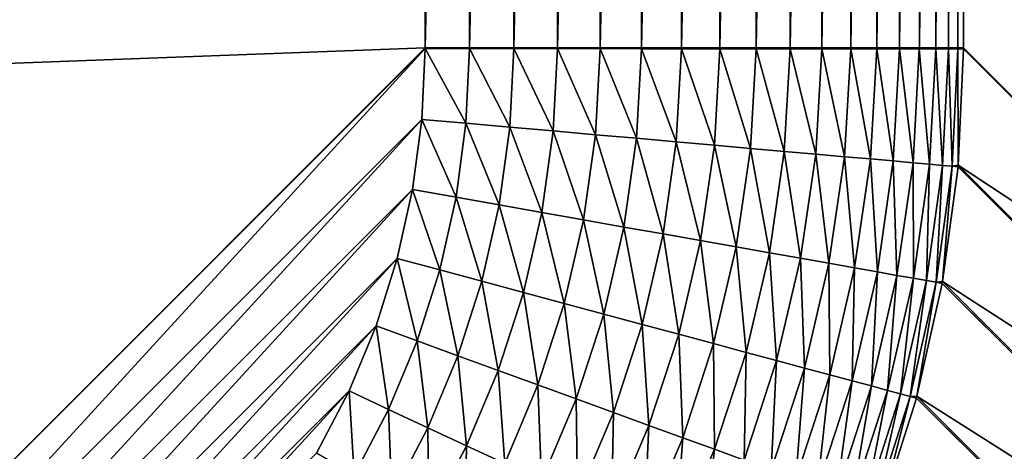
# Model space of a CAD drawing. Extents: x -225 to 225, y -198 to 198.
# Drawn here: x 162 to 176, y -162 to -155 of the extents above; entities that cross this region are included whole.
import ezdxf

# ---------------------------------------------------------------- set-up
doc = ezdxf.new("R2010")
doc.units = 0
doc.header["$MEASUREMENT"] = 0
doc.layers.add('L3', color=7, linetype='Continuous')

msp = doc.modelspace()

# ---------------------------------------------------------------- linework, layer by layer
at = {"layer": 'L3', "color": 250}
for points in [[(-192.5, 197.5, 83), (-197.5, -192.5, 83), (192.5, 197.5, 83)], [(197.5, -192.5, 83), (192.5, 197.5, 83), (-197.5, -192.5, 83)], [(181.0026, -161.0787, 77.26147), (175.7428, -124.9929, 17.14193), (178.4402, -87.1536, 47.97346)], [(181.0026, -161.0787, 77.26147), (175.749, -125.4655, 17.21311), (175.7428, -124.9929, 17.14193)], [(175.7535, -125.9407, 17.26368), (175.749, -125.4655, 17.21311), (181.0026, -161.0787, 77.26147)], [(181.0026, -161.0787, 77.26147), (175.756, -126.4034, 17.29298), (175.7535, -125.9407, 17.26368)], [(181.0026, -161.0787, 77.26147), (175.7569, -126.867, 17.30275), (175.756, -126.4034, 17.29298)], [(-167.7873, -126.867, 10), (167.7873, -126.867, 10), (-155.833, -167.7873, 10)], [(-155.833, -167.7873, 10), (167.7873, -126.867, 10), (167.7873, -155.833, 10)], [(168.4459, -126.867, 10.02716), (168.4459, -155.833, 10.02716), (167.7873, -155.833, 10)], [(168.4459, -126.867, 10.02716), (167.7873, -155.833, 10), (167.7873, -126.867, 10)], [(169.1001, -126.867, 10.10844), (169.1001, -155.833, 10.10844), (168.4459, -155.833, 10.02716)], [(169.1001, -126.867, 10.10844), (168.4459, -155.833, 10.02716), (168.4459, -126.867, 10.02716)], [(169.7453, -126.867, 10.2433), (169.7453, -155.833, 10.2433), (169.1001, -155.833, 10.10844)], [(169.7453, -126.867, 10.2433), (169.1001, -155.833, 10.10844), (169.1001, -126.867, 10.10844)], [(170.3772, -126.867, 10.43081), (170.3772, -155.833, 10.43081), (169.7453, -155.833, 10.2433)], [(170.3772, -126.867, 10.43081), (169.7453, -155.833, 10.2433), (169.7453, -126.867, 10.2433)], [(170.9916, -126.867, 10.66972), (170.9916, -155.833, 10.66972), (170.3772, -155.833, 10.43081)], [(170.9916, -126.867, 10.66972), (170.3772, -155.833, 10.43081), (170.3772, -126.867, 10.43081)], [(171.5841, -126.867, 10.95839), (171.5841, -155.833, 10.95839), (170.9916, -155.833, 10.66972)], [(171.5841, -126.867, 10.95839), (170.9916, -155.833, 10.66972), (170.9916, -126.867, 10.66972)], [(172.151, -126.867, 11.29486), (172.151, -155.833, 11.29486), (171.5841, -155.833, 10.95839)], [(172.151, -126.867, 11.29486), (171.5841, -155.833, 10.95839), (171.5841, -126.867, 10.95839)], [(172.6881, -126.867, 11.67686), (172.6881, -155.833, 11.67686), (172.151, -155.833, 11.29486)], [(172.6881, -126.867, 11.67686), (172.151, -155.833, 11.29486), (172.151, -126.867, 11.29486)], [(173.1921, -126.867, 12.10178), (173.1921, -155.833, 12.10178), (172.6881, -155.833, 11.67686)], [(173.1921, -126.867, 12.10178), (172.6881, -155.833, 11.67686), (172.6881, -126.867, 11.67686)], [(173.6593, -126.867, 12.56675), (173.6593, -155.833, 12.56675), (173.1921, -155.833, 12.10178)], [(173.6593, -126.867, 12.56675), (173.1921, -155.833, 12.10178), (173.1921, -126.867, 12.10178)], [(174.0866, -126.867, 13.0686), (174.0866, -155.833, 13.0686), (173.6593, -155.833, 12.56675)], [(174.0866, -126.867, 13.0686), (173.6593, -155.833, 12.56675), (173.6593, -126.867, 12.56675)], [(174.4712, -126.867, 13.60393), (174.4712, -155.833, 13.60393), (174.0866, -155.833, 13.0686)], [(174.4712, -126.867, 13.60393), (174.0866, -155.833, 13.0686), (174.0866, -126.867, 13.0686)], [(174.8105, -126.867, 14.1691), (174.8105, -155.833, 14.1691), (174.4712, -155.833, 13.60393)], [(174.8105, -126.867, 14.1691), (174.4712, -155.833, 13.60393), (174.4712, -126.867, 13.60393)], [(175.102, -126.867, 14.76029), (175.102, -155.833, 14.76029), (174.8105, -155.833, 14.1691)], [(175.102, -126.867, 14.76029), (174.8105, -155.833, 14.1691), (174.8105, -126.867, 14.1691)], [(175.3439, -126.867, 15.37346), (175.3439, -155.833, 15.37346), (175.102, -155.833, 14.76029)], [(175.3439, -126.867, 15.37346), (175.102, -155.833, 14.76029), (175.102, -126.867, 14.76029)], [(175.5345, -126.867, 16.00447), (175.5345, -155.833, 16.00447), (175.3439, -155.833, 15.37346)], [(175.5345, -126.867, 16.00447), (175.3439, -155.833, 15.37346), (175.3439, -126.867, 15.37346)], [(175.6724, -126.867, 16.64903), (175.6724, -155.833, 16.64903), (175.5345, -155.833, 16.00447)], [(175.6724, -126.867, 16.64903), (175.5345, -155.833, 16.00447), (175.5345, -126.867, 16.00447)], [(175.7569, -126.867, 17.30275), (175.7569, -155.833, 17.30275), (175.6724, -155.833, 16.64903)], [(175.7569, -126.867, 17.30275), (175.6724, -155.833, 16.64903), (175.6724, -126.867, 16.64903)], [(175.7569, -155.833, 17.30275), (175.7569, -126.867, 17.30275), (181.0026, -161.0787, 77.26147)], [(-155.833, -167.7873, 10), (167.7873, -155.833, 10), (155.833, -167.7873, 10)], [(155.833, -167.7873, 10), (167.7873, -155.833, 10), (167.7873, -155.8426, 10)], [(155.833, -167.7873, 10), (167.7873, -155.8426, 10), (156.8812, -167.7416, 10)], [(156.8812, -167.7416, 10), (167.7873, -155.8426, 10), (167.7408, -156.8908, 10)], [(167.7873, -155.8426, 10), (168.3936, -156.9484, 10.02689), (167.7408, -156.8908, 10)], [(167.7873, -155.833, 10), (168.4459, -155.833, 10.02716), (168.4459, -155.8431, 10.02715)], [(167.7873, -155.833, 10), (168.4459, -155.8431, 10.02715), (167.7873, -155.8426, 10)], [(167.7873, -155.8426, 10), (168.4459, -155.8431, 10.02715), (168.3936, -156.9484, 10.02689)], [(168.4459, -155.8431, 10.02715), (169.0421, -157.0056, 10.10738), (168.3936, -156.9484, 10.02689)], [(168.4459, -155.833, 10.02716), (169.1001, -155.833, 10.10844), (169.1, -155.8436, 10.10843)], [(168.4459, -155.833, 10.02716), (169.1, -155.8436, 10.10843), (168.4459, -155.8431, 10.02715)], [(168.4459, -155.8431, 10.02715), (169.1, -155.8436, 10.10843), (169.0421, -157.0056, 10.10738)], [(169.1, -155.8436, 10.10843), (169.6817, -157.0621, 10.24092), (169.0421, -157.0056, 10.10738)], [(169.1001, -155.833, 10.10844), (169.7452, -155.8442, 10.24327), (169.1, -155.8436, 10.10843)], [(169.1, -155.8436, 10.10843), (169.7452, -155.8442, 10.24327), (169.6817, -157.0621, 10.24092)], [(169.1001, -155.833, 10.10844), (169.7453, -155.833, 10.2433), (169.7452, -155.8442, 10.24327)], [(169.7452, -155.8442, 10.24327), (170.3084, -157.1174, 10.42663), (169.6817, -157.0621, 10.24092)], [(169.7453, -155.833, 10.2433), (170.3771, -155.8447, 10.43077), (169.7452, -155.8442, 10.24327)], [(169.7452, -155.8442, 10.24327), (170.3771, -155.8447, 10.43077), (170.3084, -157.1174, 10.42663)], [(169.7453, -155.833, 10.2433), (170.3772, -155.833, 10.43081), (170.3771, -155.8447, 10.43077)], [(170.3771, -155.8447, 10.43077), (170.9178, -157.1711, 10.66324), (170.3084, -157.1174, 10.42663)], [(170.3772, -155.833, 10.43081), (170.9914, -155.8451, 10.66966), (170.3771, -155.8447, 10.43077)], [(170.3771, -155.8447, 10.43077), (170.9914, -155.8451, 10.66966), (170.9178, -157.1711, 10.66324)], [(170.3772, -155.833, 10.43081), (170.9916, -155.833, 10.66972), (170.9914, -155.8451, 10.66966)], [(170.9914, -155.8451, 10.66966), (171.5058, -157.223, 10.94918), (170.9178, -157.1711, 10.66324)], [(170.9916, -155.833, 10.66972), (171.584, -155.8456, 10.9583), (170.9914, -155.8451, 10.66966)], [(170.9914, -155.8451, 10.66966), (171.584, -155.8456, 10.9583), (171.5058, -157.223, 10.94918)], [(170.9916, -155.833, 10.66972), (171.5841, -155.833, 10.95839), (171.584, -155.8456, 10.9583)], [(171.584, -155.8456, 10.9583), (172.0685, -157.2727, 11.28252), (171.5058, -157.223, 10.94918)], [(171.5841, -155.833, 10.95839), (172.1508, -155.8461, 11.29475), (171.584, -155.8456, 10.9583)], [(171.584, -155.8456, 10.9583), (172.1508, -155.8461, 11.29475), (172.0685, -157.2727, 11.28252)], [(171.5841, -155.833, 10.95839), (172.151, -155.833, 11.29486), (172.1508, -155.8461, 11.29475)], [(172.1508, -155.8461, 11.29475), (172.6022, -157.3198, 11.66101), (172.0685, -157.2727, 11.28252)], [(172.151, -155.833, 11.29486), (172.6879, -155.8465, 11.67671), (172.1508, -155.8461, 11.29475)], [(172.1508, -155.8461, 11.29475), (172.6879, -155.8465, 11.67671), (172.6022, -157.3198, 11.66101)], [(172.151, -155.833, 11.29486), (172.6881, -155.833, 11.67686), (172.6879, -155.8465, 11.67671)], [(172.6879, -155.8465, 11.67671), (173.1031, -157.364, 12.08212), (172.6022, -157.3198, 11.66101)], [(172.6881, -155.833, 11.67686), (173.1918, -155.8469, 12.10159), (172.6879, -155.8465, 11.67671)], [(172.6879, -155.8465, 11.67671), (173.1918, -155.8469, 12.10159), (173.1031, -157.364, 12.08212)], [(172.6881, -155.833, 11.67686), (173.1921, -155.833, 12.10178), (173.1918, -155.8469, 12.10159)], [(173.1918, -155.8469, 12.10159), (173.568, -157.405, 12.543), (173.1031, -157.364, 12.08212)], [(173.1921, -155.833, 12.10178), (173.6591, -155.8473, 12.56652), (173.1918, -155.8469, 12.10159)], [(173.1918, -155.8469, 12.10159), (173.6591, -155.8473, 12.56652), (173.568, -157.405, 12.543)], [(173.1921, -155.833, 12.10178), (173.6593, -155.833, 12.56675), (173.6591, -155.8473, 12.56652)], [(173.6591, -155.8473, 12.56652), (173.9937, -157.4426, 13.04058), (173.568, -157.405, 12.543)], [(173.6593, -155.833, 12.56675), (174.0864, -155.8476, 13.06833), (173.6591, -155.8473, 12.56652)], [(173.6591, -155.8473, 12.56652), (174.0864, -155.8476, 13.06833), (173.9937, -157.4426, 13.04058)], [(173.6593, -155.833, 12.56675), (174.0866, -155.833, 13.0686), (174.0864, -155.8476, 13.06833)], [(174.0864, -155.8476, 13.06833), (174.3774, -157.4764, 13.57149), (173.9937, -157.4426, 13.04058)], [(174.0866, -155.833, 13.0686), (174.471, -155.8479, 13.60362), (174.0864, -155.8476, 13.06833)], [(174.0864, -155.8476, 13.06833), (174.471, -155.8479, 13.60362), (174.3774, -157.4764, 13.57149)], [(174.0866, -155.833, 13.0686), (174.4712, -155.833, 13.60393), (174.471, -155.8479, 13.60362)], [(174.471, -155.8479, 13.60362), (174.7165, -157.5063, 14.13217), (174.3774, -157.4764, 13.57149)], [(174.4712, -155.833, 13.60393), (174.8103, -155.8482, 14.16875), (174.471, -155.8479, 13.60362)], [(174.471, -155.8479, 13.60362), (174.8103, -155.8482, 14.16875), (174.7165, -157.5063, 14.13217)], [(174.4712, -155.833, 13.60393), (174.8105, -155.833, 14.1691), (174.8103, -155.8482, 14.16875)], [(174.8103, -155.8482, 14.16875), (175.0087, -157.5321, 14.71886), (174.7165, -157.5063, 14.13217)], [(174.8105, -155.833, 14.1691), (175.1018, -155.8484, 14.75989), (174.8103, -155.8482, 14.16875)], [(174.8103, -155.8482, 14.16875), (175.1018, -155.8484, 14.75989), (175.0087, -157.5321, 14.71886)], [(174.8105, -155.833, 14.1691), (175.102, -155.833, 14.76029), (175.1018, -155.8484, 14.75989)], [(175.1018, -155.8484, 14.75989), (175.252, -157.5536, 15.3276), (175.0087, -157.5321, 14.71886)], [(175.102, -155.833, 14.76029), (175.3437, -155.8486, 15.37303), (175.1018, -155.8484, 14.75989)], [(175.1018, -155.8484, 14.75989), (175.3437, -155.8486, 15.37303), (175.252, -157.5536, 15.3276)], [(175.102, -155.833, 14.76029), (175.3439, -155.833, 15.37346), (175.3437, -155.8486, 15.37303)], [(175.3437, -155.8486, 15.37303), (175.4449, -157.5706, 15.9543), (175.252, -157.5536, 15.3276)], [(175.3439, -155.833, 15.37346), (175.5343, -155.8488, 16.00399), (175.3437, -155.8486, 15.37303)], [(175.3437, -155.8486, 15.37303), (175.5343, -155.8488, 16.00399), (175.4449, -157.5706, 15.9543)], [(175.3439, -155.833, 15.37346), (175.5345, -155.833, 16.00447), (175.5343, -155.8488, 16.00399)], [(175.5343, -155.8488, 16.00399), (175.5859, -157.5831, 16.59476), (175.4449, -157.5706, 15.9543)], [(175.5345, -155.833, 16.00447), (175.6723, -155.8489, 16.64851), (175.5343, -155.8488, 16.00399)], [(175.5343, -155.8488, 16.00399), (175.6723, -155.8489, 16.64851), (175.5859, -157.5831, 16.59476)], [(175.5345, -155.833, 16.00447), (175.6724, -155.833, 16.64903), (175.6723, -155.8489, 16.64851)], [(175.6723, -155.8489, 16.64851), (175.6762, -157.5687, 17.24536), (175.5859, -157.5831, 16.59476)], [(175.6724, -155.833, 16.64903), (175.7568, -155.8489, 17.3022), (175.6723, -155.8489, 16.64851)], [(175.6723, -155.8489, 16.64851), (175.7568, -155.8489, 17.3022), (175.6762, -157.5687, 17.24536)], [(175.6724, -155.833, 16.64903), (175.7569, -155.833, 17.30275), (175.7568, -155.8489, 17.3022)], [(181.0026, -161.0787, 77.26147), (175.6762, -157.5687, 17.24536), (175.7568, -155.8489, 17.3022)], [(181.0026, -161.0787, 77.26147), (175.7568, -155.8489, 17.3022), (175.7569, -155.833, 17.30275)], [(156.8812, -167.7416, 10), (167.7408, -156.8908, 10), (157.9195, -167.605, 10)], [(157.9195, -167.605, 10), (167.7408, -156.8908, 10), (167.6033, -157.9289, 10)], [(167.7408, -156.8908, 10), (168.2458, -158.0426, 10.02665), (167.6033, -157.9289, 10)], [(167.7408, -156.8908, 10), (168.3936, -156.9484, 10.02689), (168.2458, -158.0426, 10.02665)], [(168.3936, -156.9484, 10.02689), (168.8841, -158.1556, 10.10644), (168.2458, -158.0426, 10.02665)], [(168.3936, -156.9484, 10.02689), (169.0421, -157.0056, 10.10738), (168.8841, -158.1556, 10.10644)], [(169.0421, -157.0056, 10.10738), (169.5137, -158.2671, 10.23882), (168.8841, -158.1556, 10.10644)], [(169.0421, -157.0056, 10.10738), (169.6817, -157.0621, 10.24092), (169.5137, -158.2671, 10.23882)], [(169.6817, -157.0621, 10.24092), (170.1307, -158.3764, 10.42291), (169.5137, -158.2671, 10.23882)], [(169.6817, -157.0621, 10.24092), (170.3084, -157.1174, 10.42663), (170.1307, -158.3764, 10.42291)], [(170.3084, -157.1174, 10.42663), (170.7308, -158.4826, 10.6575), (170.1307, -158.3764, 10.42291)], [(170.3084, -157.1174, 10.42663), (170.9178, -157.1711, 10.66324), (170.7308, -158.4826, 10.6575)], [(170.9178, -157.1711, 10.66324), (171.3101, -158.5852, 10.94101), (170.7308, -158.4826, 10.6575)], [(170.9178, -157.1711, 10.66324), (171.5058, -157.223, 10.94918), (171.3101, -158.5852, 10.94101)], [(171.5058, -157.223, 10.94918), (171.8647, -158.6834, 11.27156), (171.3101, -158.5852, 10.94101)], [(171.5058, -157.223, 10.94918), (172.0685, -157.2727, 11.28252), (171.8647, -158.6834, 11.27156)], [(172.0685, -157.2727, 11.28252), (172.3908, -158.7765, 11.64694), (171.8647, -158.6834, 11.27156)], [(172.0685, -157.2727, 11.28252), (172.6022, -157.3198, 11.66101), (172.3908, -158.7765, 11.64694)], [(172.6022, -157.3198, 11.66101), (172.8851, -158.8641, 12.06466), (172.3908, -158.7765, 11.64694)], [(172.6022, -157.3198, 11.66101), (173.1031, -157.364, 12.08212), (172.8851, -158.8641, 12.06466)], [(173.1031, -157.364, 12.08212), (173.3442, -158.9453, 12.52192), (172.8851, -158.8641, 12.06466)], [(173.1031, -157.364, 12.08212), (173.568, -157.405, 12.543), (173.3442, -158.9453, 12.52192)], [(173.568, -157.405, 12.543), (173.765, -159.0199, 13.01569), (173.3442, -158.9453, 12.52192)], [(173.568, -157.405, 12.543), (173.9937, -157.4426, 13.04058), (173.765, -159.0199, 13.01569)], [(173.9937, -157.4426, 13.04058), (174.1448, -159.0871, 13.54267), (173.765, -159.0199, 13.01569)], [(173.9937, -157.4426, 13.04058), (174.3774, -157.4764, 13.57149), (174.1448, -159.0871, 13.54267)], [(174.3774, -157.4764, 13.57149), (174.481, -159.1466, 14.09935), (174.1448, -159.0871, 13.54267)], [(174.3774, -157.4764, 13.57149), (174.7165, -157.5063, 14.13217), (174.481, -159.1466, 14.09935)], [(174.7165, -157.5063, 14.13217), (174.7713, -159.198, 14.68202), (174.481, -159.1466, 14.09935)], [(174.7165, -157.5063, 14.13217), (175.0087, -157.5321, 14.71886), (174.7713, -159.198, 14.68202)], [(175.0087, -157.5321, 14.71886), (175.0139, -159.241, 15.2868), (174.7713, -159.198, 14.68202)], [(175.0087, -157.5321, 14.71886), (175.252, -157.5536, 15.3276), (175.0139, -159.241, 15.2868)], [(175.252, -157.5536, 15.3276), (175.2072, -159.2752, 15.90966), (175.0139, -159.241, 15.2868)], [(175.252, -157.5536, 15.3276), (175.4449, -157.5706, 15.9543), (175.2072, -159.2752, 15.90966)], [(175.4449, -157.5706, 15.9543), (175.3497, -159.3004, 16.54645), (175.2072, -159.2752, 15.90966)], [(175.4449, -157.5706, 15.9543), (175.5859, -157.5831, 16.59476), (175.3497, -159.3004, 16.54645)], [(175.5859, -157.5831, 16.59476), (175.4453, -159.2906, 17.19366), (175.3497, -159.3004, 16.54645)], [(175.5859, -157.5831, 16.59476), (175.6742, -157.5909, 17.24466), (175.4453, -159.2906, 17.19366)], [(175.4453, -159.2906, 17.19366), (175.6742, -157.5909, 17.24466), (180.9283, -162.8277, 77.28306)], [(175.6762, -157.5687, 17.24536), (175.6742, -157.5909, 17.24466), (175.5859, -157.5831, 16.59476)], [(180.9283, -162.8277, 77.28306), (175.6742, -157.5909, 17.24466), (175.6762, -157.5687, 17.24536)], [(180.9283, -162.8277, 77.28306), (175.6762, -157.5687, 17.24536), (181.0026, -161.0787, 77.26147)], [(157.9195, -167.605, 10), (167.6033, -157.9289, 10), (158.94, -167.3789, 10)], [(158.94, -167.3789, 10), (167.6033, -157.9289, 10), (167.3764, -158.9492, 10)], [(167.6033, -157.9289, 10), (168.0041, -159.1178, 10.02645), (167.3764, -158.9492, 10)], [(167.6033, -157.9289, 10), (168.2458, -158.0426, 10.02665), (168.0041, -159.1178, 10.02645)], [(168.2458, -158.0426, 10.02665), (168.6277, -159.2853, 10.10561), (168.0041, -159.1178, 10.02645)], [(168.2458, -158.0426, 10.02665), (168.8841, -158.1556, 10.10644), (168.6277, -159.2853, 10.10561)], [(168.8841, -158.1556, 10.10644), (169.2429, -159.4506, 10.23697), (168.6277, -159.2853, 10.10561)], [(168.8841, -158.1556, 10.10644), (169.5137, -158.2671, 10.23882), (169.2429, -159.4506, 10.23697)], [(169.5137, -158.2671, 10.23882), (169.8459, -159.6126, 10.41965), (169.2429, -159.4506, 10.23697)], [(169.5137, -158.2671, 10.23882), (170.1307, -158.3764, 10.42291), (169.8459, -159.6126, 10.41965)], [(170.1307, -158.3764, 10.42291), (170.4325, -159.7702, 10.65245), (169.8459, -159.6126, 10.41965)], [(170.1307, -158.3764, 10.42291), (170.7308, -158.4826, 10.6575), (170.4325, -159.7702, 10.65245)], [(170.7308, -158.4826, 10.6575), (170.9989, -159.9224, 10.93384), (170.4325, -159.7702, 10.65245)], [(170.7308, -158.4826, 10.6575), (171.3101, -158.5852, 10.94101), (170.9989, -159.9224, 10.93384)], [(171.3101, -158.5852, 10.94101), (171.5413, -160.0681, 11.26194), (170.9989, -159.9224, 10.93384)], [(171.3101, -158.5852, 10.94101), (171.8647, -158.6834, 11.27156), (171.5413, -160.0681, 11.26194)], [(171.8647, -158.6834, 11.27156), (172.0562, -160.2065, 11.63458), (171.5413, -160.0681, 11.26194)], [(171.8647, -158.6834, 11.27156), (172.3908, -158.7765, 11.64694), (172.0562, -160.2065, 11.63458)], [(172.3908, -158.7765, 11.64694), (172.5402, -160.3365, 12.04932), (172.0562, -160.2065, 11.63458)], [(172.3908, -158.7765, 11.64694), (172.8851, -158.8641, 12.06466), (172.5402, -160.3365, 12.04932)], [(158.94, -167.3789, 10), (167.3764, -158.9492, 10), (159.9352, -167.0653, 10)], [(159.9352, -167.0653, 10), (167.3764, -158.9492, 10), (167.062, -159.9441, 10)], [(167.3764, -158.9492, 10), (167.6706, -160.1661, 10.02627), (167.062, -159.9441, 10)], [(167.3764, -158.9492, 10), (168.0041, -159.1178, 10.02645), (167.6706, -160.1661, 10.02627)], [(172.8851, -158.8641, 12.06466), (172.9901, -160.4573, 12.5034), (172.5402, -160.3365, 12.04932)], [(172.8851, -158.8641, 12.06466), (173.3442, -158.9453, 12.52192), (172.9901, -160.4573, 12.5034)], [(173.3442, -158.9453, 12.52192), (173.4028, -160.5682, 12.99381), (172.9901, -160.4573, 12.5034)], [(173.3442, -158.9453, 12.52192), (173.765, -159.0199, 13.01569), (173.4028, -160.5682, 12.99381)], [(173.765, -159.0199, 13.01569), (173.7756, -160.6684, 13.51733), (173.4028, -160.5682, 12.99381)], [(173.765, -159.0199, 13.01569), (174.1448, -159.0871, 13.54267), (173.7756, -160.6684, 13.51733)], [(174.1448, -159.0871, 13.54267), (174.1062, -160.7572, 14.07049), (173.7756, -160.6684, 13.51733)], [(174.1448, -159.0871, 13.54267), (174.481, -159.1466, 14.09935), (174.1062, -160.7572, 14.07049)], [(168.0041, -159.1178, 10.02645), (168.2752, -160.3865, 10.1049), (167.6706, -160.1661, 10.02627)], [(168.0041, -159.1178, 10.02645), (168.6277, -159.2853, 10.10561), (168.2752, -160.3865, 10.1049)], [(174.481, -159.1466, 14.09935), (174.3923, -160.8341, 14.64962), (174.1062, -160.7572, 14.07049)], [(174.481, -159.1466, 14.09935), (174.7713, -159.198, 14.68202), (174.3923, -160.8341, 14.64962)], [(174.7713, -159.198, 14.68202), (174.632, -160.8984, 15.25091), (174.3923, -160.8341, 14.64962)], [(174.7713, -159.198, 14.68202), (175.0139, -159.241, 15.2868), (174.632, -160.8984, 15.25091)], [(175.0139, -159.241, 15.2868), (174.8237, -160.95, 15.87037), (174.632, -160.8984, 15.25091)], [(175.0139, -159.241, 15.2868), (175.2072, -159.2752, 15.90966), (174.8237, -160.95, 15.87037)], [(168.6277, -159.2853, 10.10561), (168.8718, -160.6041, 10.23539), (168.2752, -160.3865, 10.1049)], [(168.6277, -159.2853, 10.10561), (169.2429, -159.4506, 10.23697), (168.8718, -160.6041, 10.23539)], [(175.2072, -159.2752, 15.90966), (174.9662, -160.9882, 16.50391), (174.8237, -160.95, 15.87037)], [(175.2072, -159.2752, 15.90966), (175.3497, -159.3004, 16.54645), (174.9662, -160.9882, 16.50391)], [(175.3497, -159.3004, 16.54645), (175.0658, -160.9858, 17.14804), (174.9662, -160.9882, 16.50391)], [(175.3497, -159.3004, 16.54645), (175.4406, -159.3165, 17.19292), (175.0658, -160.9858, 17.14804)], [(180.7023, -164.5598, 77.30249), (175.0658, -160.9858, 17.14804), (175.4406, -159.3165, 17.19292)], [(175.4453, -159.2906, 17.19366), (175.4406, -159.3165, 17.19292), (175.3497, -159.3004, 16.54645)], [(180.7041, -164.5494, 77.30237), (175.4406, -159.3165, 17.19292), (175.4453, -159.2906, 17.19366)], [(180.7023, -164.5598, 77.30249), (175.4406, -159.3165, 17.19292), (180.7041, -164.5494, 77.30237)], [(180.7041, -164.5494, 77.30237), (175.4453, -159.2906, 17.19366), (180.9283, -162.8277, 77.28306)], [(169.2429, -159.4506, 10.23697), (169.4565, -160.8173, 10.41686), (168.8718, -160.6041, 10.23539)], [(169.2429, -159.4506, 10.23697), (169.8459, -159.6126, 10.41965), (169.4565, -160.8173, 10.41686)], [(169.8459, -159.6126, 10.41965), (170.0255, -161.0248, 10.64814), (169.4565, -160.8173, 10.41686)], [(169.8459, -159.6126, 10.41965), (170.4325, -159.7702, 10.65245), (170.0255, -161.0248, 10.64814)], [(170.4325, -159.7702, 10.65245), (170.5751, -161.2252, 10.9277), (170.0255, -161.0248, 10.64814)], [(170.4325, -159.7702, 10.65245), (170.9989, -159.9224, 10.93384), (170.5751, -161.2252, 10.9277)], [(159.9352, -167.0653, 10), (167.062, -159.9441, 10), (160.8978, -166.6668, 10)], [(160.8978, -166.6668, 10), (167.062, -159.9441, 10), (166.6628, -160.9064, 10)], [(167.062, -159.9441, 10), (167.2481, -161.1798, 10.02612), (166.6628, -160.9064, 10)], [(167.062, -159.9441, 10), (167.6706, -160.1661, 10.02627), (167.2481, -161.1798, 10.02612)], [(170.9989, -159.9224, 10.93384), (171.1015, -161.4172, 11.2537), (170.5751, -161.2252, 10.9277)], [(170.9989, -159.9224, 10.93384), (171.5413, -160.0681, 11.26194), (171.1015, -161.4172, 11.2537)], [(171.5413, -160.0681, 11.26194), (171.6015, -161.5995, 11.62401), (171.1015, -161.4172, 11.2537)], [(171.5413, -160.0681, 11.26194), (172.0562, -160.2065, 11.63458), (171.6015, -161.5995, 11.62401)], [(167.6706, -160.1661, 10.02627), (167.8295, -161.4513, 10.10432), (167.2481, -161.1798, 10.02612)], [(167.6706, -160.1661, 10.02627), (168.2752, -160.3865, 10.1049), (167.8295, -161.4513, 10.10432)], [(172.0562, -160.2065, 11.63458), (172.0716, -161.771, 12.03619), (171.6015, -161.5995, 11.62401)], [(172.0562, -160.2065, 11.63458), (172.5402, -160.3365, 12.04932), (172.0716, -161.771, 12.03619)], [(168.2752, -160.3865, 10.1049), (168.4034, -161.7193, 10.23408), (167.8295, -161.4513, 10.10432)], [(168.2752, -160.3865, 10.1049), (168.8718, -160.6041, 10.23539), (168.4034, -161.7193, 10.23408)], [(172.5402, -160.3365, 12.04932), (172.5088, -161.9304, 12.48754), (172.0716, -161.771, 12.03619)], [(172.5402, -160.3365, 12.04932), (172.9901, -160.4573, 12.5034), (172.5088, -161.9304, 12.48754)], [(172.9901, -160.4573, 12.5034), (172.9103, -162.0768, 12.97509), (172.5088, -161.9304, 12.48754)], [(172.9901, -160.4573, 12.5034), (173.4028, -160.5682, 12.99381), (172.9103, -162.0768, 12.97509)], [(168.8718, -160.6041, 10.23539), (168.9659, -161.982, 10.41456), (168.4034, -161.7193, 10.23408)], [(168.8718, -160.6041, 10.23539), (169.4565, -160.8173, 10.41686), (168.9659, -161.982, 10.41456)], [(173.4028, -160.5682, 12.99381), (173.2733, -162.2092, 13.49564), (172.9103, -162.0768, 12.97509)], [(173.4028, -160.5682, 12.99381), (173.7756, -160.6684, 13.51733), (173.2733, -162.2092, 13.49564)], [(173.7756, -160.6684, 13.51733), (173.5956, -162.3267, 14.04577), (173.2733, -162.2092, 13.49564)], [(173.7756, -160.6684, 13.51733), (174.1062, -160.7572, 14.07049), (173.5956, -162.3267, 14.04577)], [(169.4565, -160.8173, 10.41686), (169.5133, -162.2377, 10.64458), (168.9659, -161.982, 10.41456)], [(169.4565, -160.8173, 10.41686), (170.0255, -161.0248, 10.64814), (169.5133, -162.2377, 10.64458)], [(174.1062, -160.7572, 14.07049), (173.8749, -162.4286, 14.62187), (173.5956, -162.3267, 14.04577)], [(174.1062, -160.7572, 14.07049), (174.3923, -160.8341, 14.64962), (173.8749, -162.4286, 14.62187)], [(174.3923, -160.8341, 14.64962), (174.1095, -162.5142, 15.22015), (173.8749, -162.4286, 14.62187)], [(174.3923, -160.8341, 14.64962), (174.632, -160.8984, 15.25091), (174.1095, -162.5142, 15.22015)], [(160.8978, -166.6668, 10), (166.6628, -160.9064, 10), (161.8209, -166.1865, 10)], [(161.8209, -166.1865, 10), (166.6628, -160.9064, 10), (166.1818, -161.8292, 10)], [(166.6628, -160.9064, 10), (166.7398, -162.1517, 10.02601), (166.1818, -161.8292, 10)], [(166.6628, -160.9064, 10), (167.2481, -161.1798, 10.02612), (166.7398, -162.1517, 10.02601)], [(174.632, -160.8984, 15.25091), (174.2979, -162.5828, 15.83669), (174.1095, -162.5142, 15.22015)], [(174.632, -160.8984, 15.25091), (174.8237, -160.95, 15.87037), (174.2979, -162.5828, 15.83669)], [(174.8237, -160.95, 15.87037), (174.4387, -162.6342, 16.46744), (174.2979, -162.5828, 15.83669)], [(174.8237, -160.95, 15.87037), (174.9662, -160.9882, 16.50391), (174.4387, -162.6342, 16.46744)], [(174.9662, -160.9882, 16.50391), (174.5407, -162.6414, 17.10883), (174.4387, -162.6342, 16.46744)], [(174.9662, -160.9882, 16.50391), (175.0585, -161.013, 17.14735), (174.5407, -162.6414, 17.10883)], [(175.0658, -160.9858, 17.14804), (175.0585, -161.013, 17.14735), (174.9662, -160.9882, 16.50391)], [(180.3302, -166.2501, 77.31949), (175.0585, -161.013, 17.14735), (175.0658, -160.9858, 17.14804)], [(180.3302, -166.2501, 77.31949), (175.0658, -160.9858, 17.14804), (180.7023, -164.5598, 77.30249)], [(170.0255, -161.0248, 10.64814), (170.0421, -162.4846, 10.92263), (169.5133, -162.2377, 10.64458)], [(170.0255, -161.0248, 10.64814), (170.5751, -161.2252, 10.9277), (170.0421, -162.4846, 10.92263)], [(180.327, -166.2621, 77.3196), (174.5407, -162.6414, 17.10883), (175.0585, -161.013, 17.14735)], [(180.327, -166.2621, 77.3196), (175.0585, -161.013, 17.14735), (180.3302, -166.2501, 77.31949)], [(167.2481, -161.1798, 10.02612), (167.2942, -162.4722, 10.10386), (166.7398, -162.1517, 10.02601)], [(167.2481, -161.1798, 10.02612), (167.8295, -161.4513, 10.10432), (167.2942, -162.4722, 10.10386)], [(170.5751, -161.2252, 10.9277), (170.5489, -162.7213, 11.24691), (170.0421, -162.4846, 10.92263)], [(170.5751, -161.2252, 10.9277), (171.1015, -161.4172, 11.2537), (170.5489, -162.7213, 11.24691)], [(171.1015, -161.4172, 11.2537), (171.0303, -162.9461, 11.61528), (170.5489, -162.7213, 11.24691)], [(171.1015, -161.4172, 11.2537), (171.6015, -161.5995, 11.62401), (171.0303, -162.9461, 11.61528)], [(167.8295, -161.4513, 10.10432), (167.8414, -162.7885, 10.23306), (167.2942, -162.4722, 10.10386)], [(167.8295, -161.4513, 10.10432), (168.4034, -161.7193, 10.23408), (167.8414, -162.7885, 10.23306)], [(168.4034, -161.7193, 10.23408), (168.3778, -163.0986, 10.41276), (167.8414, -162.7885, 10.23306)], [(168.4034, -161.7193, 10.23408), (168.9659, -161.982, 10.41456), (168.3778, -163.0986, 10.41276)], [(171.6015, -161.5995, 11.62401), (171.4831, -163.1576, 12.02536), (171.0303, -162.9461, 11.61528)], [(171.6015, -161.5995, 11.62401), (172.0716, -161.771, 12.03619), (171.4831, -163.1576, 12.02536)], [(172.0716, -161.771, 12.03619), (171.9045, -163.3544, 12.47445), (171.4831, -163.1576, 12.02536)], [(172.0716, -161.771, 12.03619), (172.5088, -161.9304, 12.48754), (171.9045, -163.3544, 12.47445)]]:
    msp.add_3dface(points, dxfattribs=at)

doc.saveas('drawing.dxf')
